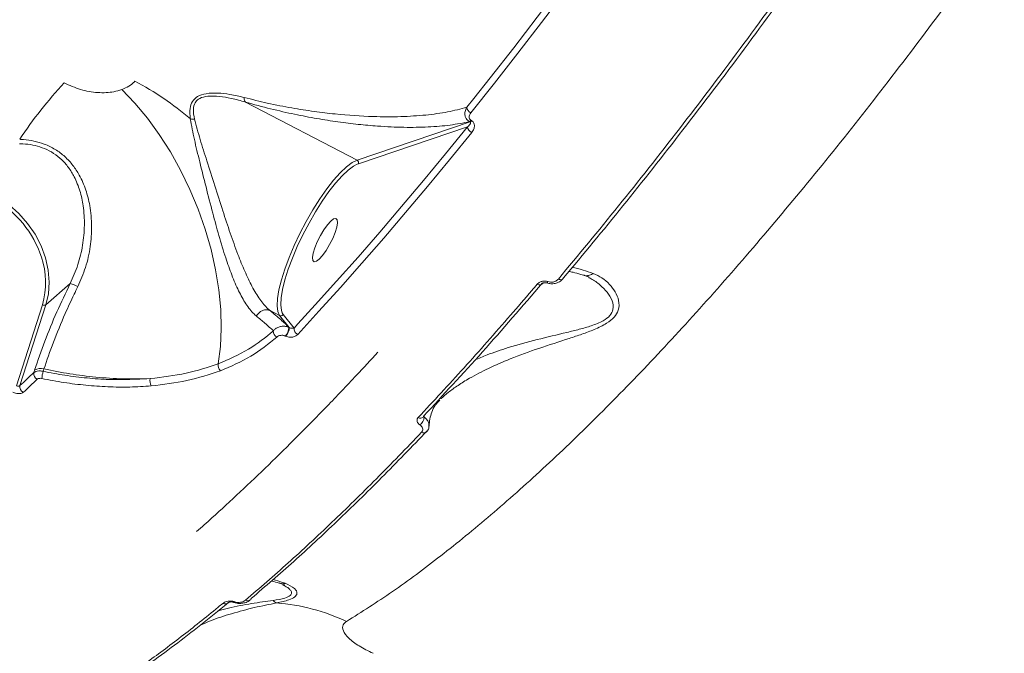
# Model space of a CAD drawing. Units: millimetres. Extents: x 1734 to 9557, y 1596 to 7713.
# Drawn here: x 6356 to 6540, y 4164 to 4282 of the extents above; entities that cross this region are included whole.
import ezdxf

# ---------------------------------------------------------------- set-up
doc = ezdxf.new("R2010")
doc.units = ezdxf.units.MM
doc.layers.add('DiKom', color=7, linetype='Continuous')

msp = doc.modelspace()

# ---------------------------------------------------------------- linework, layer by layer
at = {"layer": 'DiKom', "color": 7, "linetype": 'Continuous', "lineweight": 15}
for p, q in [((6398.35, 4266.68), (6419.14, 4255.87)), ((6440.86, 4267.35), (6439.56, 4265.72)), ((6440.16, 4262.98), (6419.14, 4255.87)), ((6440.06, 4263.04), (6440.16, 4262.98)), ((6440.45, 4263.24), (6440.34, 4263.29)), ((6419.37, 4255.2), (6439.72, 4262.09)), ((6419.13, 4255.11), (6419.37, 4255.2)), ((6365.68, 4232.89), (6361.18, 4228.93)), ((6360.53, 4228.95), (6355.7, 4213.87)), ((6356.36, 4213.89), (6361.18, 4228.93)), ((6402.92, 4227.87), (6402.91, 4227.88)), ((6402.92, 4227.87), (6404.69, 4226.95)), ((6404.69, 4226.95), (6406.5, 4224.69)), ((6405.36, 4227.16), (6405.19, 4227.47)), ((6407.39, 4224.62), (6405.36, 4227.16)), ((6406.5, 4224.69), (6406.42, 4224.73)), ((6408.11, 4225.4), (6407.39, 4224.62)), ((6405.75, 4223.13), (6405.83, 4223.09)), ((6360.68, 4216.55), (6360.82, 4216.99)), ((6359.09, 4216.78), (6358.93, 4216.3)), ((6434.42, 4211.06), (6434.54, 4211.19)), ((6431.65, 4208), (6431.65, 4208.37)), ((6405.3, 4176.76), (6405.61, 4176.61))]:
    msp.add_line(p, q, dxfattribs=at)
at = {"layer": 'DiKom', "color": 7, "linetype": 'Continuous', "lineweight": 15, "flags": 128}
for points in [[(6440.32, 4264.69), (6444.69, 4270.19), (6449.07, 4275.8), (6453.46, 4281.51), (6457.87, 4287.33), (6462.29, 4293.26), (6466.72, 4299.28), (6471.15, 4305.41), (6475.58, 4311.62)], [(6474.4, 4312.07), (6470.32, 4306.35), (6465.89, 4300.24), (6461.48, 4294.23), (6457.07, 4288.32), (6452.67, 4282.51), (6448.29, 4276.8), (6443.92, 4271.21), (6440.86, 4267.35)], [(6375.32, 4269.02), (6377.75, 4266.48), (6380.09, 4263.68), (6382.3, 4260.64), (6384.37, 4257.4), (6386.28, 4253.98), (6388, 4250.41), (6389.53, 4246.74), (6390.84, 4243), (6391.93, 4239.23), (6392.78, 4235.46), (6393.38, 4231.73), (6393.73, 4228.08), (6393.83, 4224.55), (6393.67, 4221.16), (6393.25, 4217.95)], [(6408.07, 4223.44), (6412.03, 4227.75), (6416.02, 4232.16), (6420.04, 4236.7), (6424.09, 4241.34), (6428.15, 4246.1), (6432.24, 4250.96), (6436.35, 4255.93), (6440.47, 4261)], [(6439.72, 4262.09), (6435.6, 4257.03), (6431.51, 4252.07), (6427.43, 4247.22), (6423.37, 4242.48), (6419.34, 4237.84), (6415.33, 4233.32), (6411.35, 4228.91), (6408.11, 4225.4)], [(6419.14, 4255.87), (6418.21, 4255.42), (6417.16, 4254.63), (6416, 4253.54), (6414.77, 4252.15), (6413.48, 4250.51), (6412.18, 4248.66), (6410.9, 4246.62), (6409.65, 4244.47), (6408.48, 4242.23), (6407.41, 4239.97), (6406.46, 4237.74), (6405.66, 4235.6), (6405.03, 4233.58), (6404.57, 4231.74), (6404.3, 4230.12), (6404.24, 4228.77), (6404.37, 4227.7), (6404.69, 4226.95)], [(6405.19, 4227.47), (6405.05, 4227.89), (6404.92, 4228.92), (6404.99, 4230.24), (6405.25, 4231.81), (6405.69, 4233.59), (6406.3, 4235.55), (6407.08, 4237.63), (6408, 4239.79), (6409.04, 4241.98), (6410.18, 4244.15), (6411.38, 4246.24), (6412.63, 4248.21), (6413.89, 4250.01), (6415.13, 4251.6), (6416.33, 4252.94), (6417.45, 4254), (6418.48, 4254.76), (6419.13, 4255.11)], [(6361.18, 4228.93), (6361.65, 4230.99), (6361.8, 4233.16), (6361.62, 4235.41), (6361.11, 4237.68), (6360.29, 4239.92), (6359.18, 4242.07), (6357.79, 4244.1), (6356.16, 4245.95), (6354.33, 4247.58), (6352.33, 4248.97), (6350.22, 4250.07), (6348.03, 4250.86), (6345.82, 4251.33), (6343.64, 4251.46), (6341.54, 4251.25), (6339.56, 4250.71), (6337.74, 4249.84), (6337.62, 4249.77)], [(6415.17, 4245.01), (6415.41, 4244.76), (6415.48, 4244.22), (6415.35, 4243.41), (6415.05, 4242.4), (6414.59, 4241.28), (6414.02, 4240.14), (6413.38, 4239.07), (6412.72, 4238.15), (6412.1, 4237.46), (6411.56, 4237.05), (6411.15, 4236.97), (6410.91, 4237.21), (6410.85, 4237.76), (6410.97, 4238.57), (6411.27, 4239.57), (6411.73, 4240.69), (6412.3, 4241.84), (6412.94, 4242.91), (6413.6, 4243.83), (6414.22, 4244.52), (6414.76, 4244.92), (6415.17, 4245.01)], [(6456.61, 4233.74), (6456.77, 4233.67), (6456.93, 4233.63), (6457.09, 4233.61), (6457.23, 4233.63), (6457.35, 4233.67), (6457.46, 4233.74), (6457.53, 4233.83), (6457.58, 4233.94)], [(6452.66, 4232.77), (6452.82, 4232.7), (6452.99, 4232.65), (6453.15, 4232.64), (6453.3, 4232.66), (6453.42, 4232.7), (6453.52, 4232.78), (6453.55, 4232.81)], [(6454.67, 4233.26), (6454.62, 4233.19), (6454.58, 4233.12), (6454.55, 4233.07), (6454.51, 4233.04), (6454.49, 4233.01), (6454.46, 4233), (6454.44, 4233)], [(6431.43, 4208.02), (6431.49, 4208.12), (6431.54, 4208.25)], [(6432.04, 4205.26), (6432.11, 4205.34), (6432.12, 4205.35)], [(6396.29, 4173.65), (6396.27, 4173.62), (6396.25, 4173.59), (6396.24, 4173.57), (6396.22, 4173.55), (6396.21, 4173.54), (6396.2, 4173.54), (6396.19, 4173.54), (6396.19, 4173.56)]]:
    msp.add_lwpolyline(points, dxfattribs=at)
at = {"layer": 'DiKom', "color": 7, "linetype": 'Continuous', "lineweight": 15}
for centre, radius, start, end in [((6425.77, 4213.37), 83.53, 137.0807, 146.2643), ((6352.49, 4222.29), 54.49, 49.2153, 62.3806), ((6440.84, 4265.87), 1.29, 186.6155, 246.24), ((6388.61, 4266.63), 3.12, 260.2618, 274.5646), ((6439.7, 4263.73), 0.777, 297.2342, 325.4798), ((6439.81, 4263.68), 0.778, 297.241, 325.4865), ((6440.95, 4262.14), 1.23, 182.3444, 247.0553), ((6418.89, 4255.4), 0.524, 337.0515, 61.8254), ((6341.9, 4231.77), 19.41, 18.0436, 60.4901), ((6346.42, 4233.1), 14.71, 343.6059, 18.5769), ((6363.81, 4225.85), 7.29, 62.7929, 75.0625), ((6360.88, 4229.5), 0.649, 237.4852, 297.8423), ((6404.18, 4224.73), 2.25, 314.5982, 0.0372), ((6404.25, 4224.69), 2.25, 314.597, 0.0421), ((6408.54, 4224.5), 1.16, 173.9956, 245.731), ((6404.77, 4224.02), 1.24, 176.8543, 241.8242), ((6360.18, 4215.03), 2.07, 71.938, 121.9927), ((6394.75, 4217.73), 1.52, 171.7122, 225.1323), ((6082.84, 4508.23), 401.8, 312.9009, 313.403), ((6360.04, 4216.09), 1.12, 169.0879, 244.6785), ((6366.99, 4214.71), 6.58, 163.7313, 175.5653), ((6382.59, 4214.75), 2.03, 167.1496, 206.6637), ((6357.46, 4213.67), 1.12, 168.5497, 244.5494), ((6083.06, 4507.41), 402.39, 312.9017, 313.4042), ((6430.93, 4208.55), 0.724, 234.7831, 313.6172), ((6429.72, 4208.18), 1.94, 304.7245, 354.5068), ((6431.56, 4205.81), 0.736, 235.5213, 311.2427), ((6394.54, 4174.05), 0.814, 239.7829, 308.9374), ((6398.76, 4174.66), 0.817, 239.9291, 307.0986), ((6398.81, 4174.54), 0.691, 310.1828, 339.3509), ((6404.67, 4174.81), 1.49, 217.0222, 248.3606), ((6401.23, 4135.97), 37.57, 64.901, 85.5775)]:
    msp.add_arc(centre, radius, start, end, dxfattribs=at)
for points, knots in [([(6417.16, 4169.99), (6419.99, 4171.77), (6425.66, 4175.36), (6434.66, 4182.05), (6444, 4189.67), (6453.67, 4198.27), (6463.61, 4207.8), (6473.81, 4218.24), (6484.23, 4229.58), (6494.87, 4241.8), (6505.69, 4254.84), (6516.64, 4268.64), (6527.67, 4283.14), (6538.75, 4298.31), (6549.85, 4314.12), (6560.97, 4330.55), (6572.07, 4347.53), (6583.08, 4364.98), (6593.97, 4382.82), (6604.71, 4401.01), (6615.27, 4419.52), (6625.63, 4438.32), (6635.78, 4457.34), (6645.65, 4476.48), (6655.21, 4495.67), (6664.42, 4514.85), (6673.27, 4533.99), (6681.75, 4553.06), (6689.83, 4571.99), (6697.48, 4590.69), (6704.66, 4609.07), (6710.84, 4625.73), (6716.15, 4640.75), (6719.12, 4649.66), (6720.61, 4654.11)], [0, 0, 0, 0, 0.031556, 0.063213, 0.094919, 0.126626, 0.158283, 0.189839, 0.221397, 0.253054, 0.284762, 0.31647, 0.348127, 0.379685, 0.411265, 0.442944, 0.474674, 0.506404, 0.538084, 0.569664, 0.601295, 0.633025, 0.664806, 0.696588, 0.728318, 0.75995, 0.791659, 0.823468, 0.855327, 0.887186, 0.918995, 0.950705, 0.975352, 1, 1, 1, 1]), ([(6501.82, 4292.21), (6498.03, 4286.97), (6490.45, 4276.49), (6479.1, 4261.56), (6467.79, 4247.18), (6460.34, 4238.22), (6456.61, 4233.74)], [0, 0, 0, 0, 0.248595, 0.49719, 0.748594, 1, 1, 1, 1]), ([(6457.58, 4233.94), (6461.26, 4238.36), (6468.61, 4247.2), (6479.85, 4261.48), (6491.21, 4276.42), (6498.86, 4286.99), (6502.69, 4292.28)], [0, 0, 0, 0, 0.248595, 0.497191, 0.748595, 1, 1, 1, 1]), ([(6375.32, 4269.02), (6374.84, 4268.87), (6373.49, 4268.45), (6370.84, 4268.36), (6367.58, 4268.91), (6365.6, 4269.8), (6364.6, 4270.25)], [0, 0, 0, 0, 0.152962, 0.428369, 0.711438, 1, 1, 1, 1]), ([(6377.75, 4270.57), (6377.72, 4270.54), (6377.4, 4270.21), (6376.68, 4269.61), (6375.78, 4269.22), (6375.32, 4269.02)], [0, 0, 0, 0, 0.04678, 0.514255, 1, 1, 1, 1]), ([(6398.1, 4267.54), (6397.22, 4267.76), (6395.61, 4268.15), (6393.21, 4268.41), (6391.12, 4268.35), (6389.42, 4267.84), (6388.37, 4266.85), (6387.93, 4265.39), (6388.02, 4264.22), (6388.08, 4263.55)], [0, 0, 0, 0, 0.183995, 0.338411, 0.495624, 0.624165, 0.737455, 0.849214, 1, 1, 1, 1]), ([(6388.86, 4263.52), (6388.74, 4264.14), (6388.54, 4265.22), (6388.83, 4266.51), (6389.38, 4267.11), (6390.16, 4267.56), (6391.46, 4267.86), (6393.49, 4267.79), (6395.87, 4267.39), (6397.48, 4266.93), (6398.35, 4266.68)], [0, 0, 0, 0, 0.150411, 0.257911, 0.34207, 0.365563, 0.49051, 0.648814, 0.807933, 1, 1, 1, 1]), ([(6439.56, 4265.72), (6438.4, 4265.42), (6436.09, 4264.8), (6431.95, 4264.23), (6427.34, 4263.93), (6421.78, 4263.94), (6416.32, 4264.3), (6411.16, 4264.91), (6406.96, 4265.58), (6402.64, 4266.41), (6399.56, 4267.18), (6398.1, 4267.54)], [0, 0, 0, 0, 0.126976, 0.253957, 0.383673, 0.513374, 0.674672, 0.756561, 0.838428, 0.92382, 1, 1, 1, 1]), ([(6398.1, 4267.54), (6398.1, 4267.51), (6398.11, 4267.32), (6398.16, 4266.98), (6398.28, 4266.79), (6398.35, 4266.68)], [0, 0, 0, 0, 0.092723, 0.497883, 1, 1, 1, 1]), ([(6398.35, 4266.68), (6399.92, 4266.25), (6403.09, 4265.38), (6407.5, 4264.39), (6411.68, 4263.59), (6415.63, 4262.98), (6419.39, 4262.51), (6423.54, 4262.14), (6427.94, 4261.94), (6432.45, 4262.01), (6436.57, 4262.34), (6438.89, 4262.81), (6440.06, 4263.04)], [0, 0, 0, 0, 0.082281, 0.165562, 0.247515, 0.329489, 0.412924, 0.496367, 0.620903, 0.745451, 0.872727, 1, 1, 1, 1]), ([(6398.35, 4266.68), (6398.35, 4266.68), (6398.35, 4266.68), (6398.35, 4266.68), (6398.35, 4266.68), (6398.35, 4266.68)], [0, 0, 0, 0, 0.419425, 0.76266, 1, 1, 1, 1]), ([(6439.56, 4265.72), (6439.44, 4265.46), (6439.2, 4264.96), (6439.19, 4264.21), (6439.4, 4263.66), (6439.68, 4263.28), (6439.93, 4263.12), (6440.06, 4263.04)], [0, 0, 0, 0, 0.273648, 0.537256, 0.720797, 0.856541, 1, 1, 1, 1]), ([(6440.34, 4263.29), (6440.28, 4263.33), (6440.15, 4263.41), (6440.03, 4263.62), (6439.97, 4263.91), (6440.06, 4264.3), (6440.23, 4264.55), (6440.32, 4264.69)], [0, 0, 0, 0, 0.119047, 0.237466, 0.412308, 0.691031, 1, 1, 1, 1]), ([(6388.08, 4263.55), (6388.31, 4262.29), (6388.79, 4259.73), (6389.86, 4255.47), (6391, 4250.87), (6392.18, 4246.24), (6393.4, 4241.77), (6394.58, 4237.87), (6395.8, 4234.41), (6397.04, 4231.5), (6398.42, 4229.02), (6399.55, 4227.56), (6400.24, 4226.95), (6400.39, 4226.82)], [0, 0, 0, 0, 0.102736, 0.208026, 0.319922, 0.434586, 0.533733, 0.635549, 0.719077, 0.80488, 0.888508, 0.975333, 1, 1, 1, 1]), ([(6402.91, 4227.88), (6402.91, 4227.88), (6402.78, 4227.98), (6402.15, 4228.55), (6401, 4229.92), (6399.56, 4232.3), (6398.2, 4235.15), (6396.85, 4238.48), (6395.49, 4242.29), (6394.07, 4246.6), (6392.62, 4251.15), (6391.22, 4255.6), (6389.86, 4259.77), (6389.19, 4262.26), (6388.86, 4263.52)], [0, 0, 0, 0, 0.000034, 0.019808, 0.101871, 0.187262, 0.270432, 0.355905, 0.456162, 0.55908, 0.673268, 0.790104, 0.894079, 1, 1, 1, 1]), ([(6440.16, 4262.98), (6440.17, 4262.98), (6440.21, 4262.96), (6440.24, 4262.91), (6440.28, 4262.82), (6440.19, 4262.5), (6439.93, 4262.27), (6439.72, 4262.09)], [0, 0, 0, 0, 0.023251, 0.051995, 0.104248, 0.273327, 1, 1, 1, 1]), ([(6440.47, 4261), (6440.62, 4261.22), (6440.9, 4261.63), (6441.03, 4262.25), (6440.93, 4262.72), (6440.74, 4263.04), (6440.54, 4263.17), (6440.45, 4263.24)], [0, 0, 0, 0, 0.3089, 0.592318, 0.769722, 0.884487, 1, 1, 1, 1]), ([(6367.14, 4232.33), (6367.65, 4233.51), (6368.69, 4235.9), (6369.52, 4239.71), (6369.8, 4243.6), (6369.49, 4247.16), (6368.68, 4250.36), (6367.6, 4252.86), (6366.25, 4254.94), (6364.76, 4256.57), (6362.95, 4257.93), (6360.41, 4259.16), (6358.09, 4259.66), (6356.54, 4259.74), (6356.31, 4259.75)], [0, 0, 0, 0, 0.108478, 0.220217, 0.327647, 0.438306, 0.523801, 0.611504, 0.674511, 0.739084, 0.802772, 0.868895, 0.979732, 1, 1, 1, 1]), ([(6356.25, 4258.93), (6356.47, 4258.92), (6357.91, 4258.88), (6360, 4258.49), (6362.26, 4257.43), (6363.4, 4256.62), (6364.46, 4255.65), (6365.44, 4254.53), (6366.63, 4252.58), (6367.58, 4250.17), (6368.24, 4247.15), (6368.45, 4243.73), (6368.1, 4240.04), (6367.24, 4236.35), (6366.21, 4234.06), (6365.68, 4232.89)], [0, 0, 0, 0, 0.020102, 0.128725, 0.18527, 0.244005, 0.254863, 0.316793, 0.38059, 0.466419, 0.55463, 0.663823, 0.776165, 0.886556, 1, 1, 1, 1]), ([(6463.1, 4234.77), (6462.46, 4234.99), (6460.86, 4235.54), (6459.82, 4235.77), (6459.19, 4235.9)], [0, 0, 0, 0, 0.404305, 1, 1, 1, 1]), ([(6434.77, 4211.45), (6434.78, 4211.46), (6435.11, 4211.82), (6436.14, 4212.67), (6437.88, 4213.94), (6440.35, 4215.46), (6443.59, 4217.14), (6447.95, 4219.03), (6453.02, 4220.88), (6457.57, 4222.32), (6461.02, 4223.47), (6463.42, 4224.36), (6465.56, 4225.39), (6467.11, 4226.63), (6467.96, 4228.12), (6467.94, 4229.77), (6467.26, 4231.39), (6466.16, 4232.82), (6464.77, 4234.02), (6463.66, 4234.52), (6463.1, 4234.77)], [0, 0, 0, 0, 0.001317, 0.049501, 0.099258, 0.150188, 0.224345, 0.300776, 0.396188, 0.494446, 0.536021, 0.578139, 0.625494, 0.663463, 0.701465, 0.757248, 0.814103, 0.872199, 0.935704, 1, 1, 1, 1]), ([(6462.31, 4233.98), (6462.44, 4233.92), (6463.19, 4233.59), (6464.35, 4232.68), (6465.75, 4231.32), (6466.69, 4229.78), (6466.98, 4228.25), (6466.33, 4226.9), (6464.88, 4225.83), (6462.83, 4225.03), (6460.52, 4224.36), (6457.14, 4223.54), (6452.65, 4222.48), (6447.65, 4221.12), (6443.75, 4219.82), (6441.83, 4218.99), (6441.09, 4218.67)], [0, 0, 0, 0, 0.017721, 0.102965, 0.17808, 0.252981, 0.322262, 0.367552, 0.412706, 0.471134, 0.525117, 0.57922, 0.708302, 0.837436, 0.938254, 1, 1, 1, 1]), ([(6454.43, 4233.02), (6454.69, 4232.95), (6455.2, 4232.81), (6456.05, 4232.9), (6456.85, 4233.22), (6457.34, 4233.63), (6457.55, 4233.9), (6457.58, 4233.94)], [0, 0, 0, 0, 0.223397, 0.43768, 0.684975, 0.948834, 1, 1, 1, 1]), ([(6456.61, 4233.74), (6456.46, 4233.6), (6456.2, 4233.35), (6455.66, 4233.17), (6455.14, 4233.13), (6454.83, 4233.22), (6454.67, 4233.26)], [0, 0, 0, 0, 0.329193, 0.579775, 0.788596, 1, 1, 1, 1]), ([(6461.3, 4234.44), (6461.14, 4234.49), (6460.39, 4234.73), (6459.47, 4234.98), (6458.83, 4235.11), (6458.59, 4235.17)], [0, 0, 0, 0, 0.151407, 0.673454, 1, 1, 1, 1]), ([(6463.1, 4234.77), (6463.06, 4234.74), (6462.8, 4234.56), (6462.26, 4234.37), (6461.66, 4234.32), (6461.38, 4234.44), (6461.31, 4234.47)], [0, 0, 0, 0, 0.070309, 0.48617, 0.888344, 1, 1, 1, 1]), ([(6462.32, 4234.04), (6462.28, 4234.07), (6461.97, 4234.28), (6461.63, 4234.38), (6461.33, 4234.46)], [0, 0, 0, 0, 0.12596, 1, 1, 1, 1]), ([(6365.68, 4232.89), (6364.85, 4231.13), (6363.13, 4227.51), (6360.87, 4222.03), (6359.69, 4218.55), (6359.09, 4216.78)], [0, 0, 0, 0, 0.317519, 0.653921, 1, 1, 1, 1]), ([(6360.82, 4216.99), (6361.38, 4218.63), (6362.5, 4221.94), (6364.48, 4226.68), (6366.09, 4230.18), (6366.9, 4231.85), (6367.14, 4232.33)], [0, 0, 0, 0, 0.336234, 0.682237, 0.908787, 1, 1, 1, 1]), ([(6452.66, 4232.77), (6452.32, 4232.38), (6450.67, 4230.43), (6446.11, 4225.13), (6439.02, 4217.1), (6433.35, 4211), (6430.51, 4207.95)], [0, 0, 0, 0, 0.044144, 0.22072, 0.610016, 1, 1, 1, 1]), ([(6431.54, 4208.25), (6435.17, 4212.15), (6442.44, 4219.97), (6449.9, 4228.66), (6453.64, 4233)], [0, 0, 0, 0, 0.499269, 1, 1, 1, 1]), ([(6454.67, 4233.26), (6454.5, 4233.31), (6454.16, 4233.39), (6453.62, 4233.35), (6453.11, 4233.16), (6452.8, 4232.93), (6452.67, 4232.79), (6452.66, 4232.77)], [0, 0, 0, 0, 0.214757, 0.425947, 0.681727, 0.964114, 1, 1, 1, 1]), ([(6454.44, 4233), (6454.44, 4233), (6454.41, 4233.02), (6454.32, 4233.04), (6454.19, 4233.05), (6454.02, 4233.04), (6453.83, 4233), (6453.64, 4232.9), (6453.58, 4232.84), (6453.55, 4232.8)], [0, 0, 0, 0, 0.007915, 0.09278, 0.18057, 0.301507, 0.477651, 0.722245, 1, 1, 1, 1]), ([(6402.91, 4227.88), (6402.73, 4227.94), (6402.36, 4228.06), (6401.73, 4227.97), (6401.14, 4227.7), (6400.7, 4227.3), (6400.47, 4226.98), (6400.4, 4226.84), (6400.39, 4226.82)], [0, 0, 0, 0, 0.212031, 0.424058, 0.636093, 0.848139, 0.97643, 1, 1, 1, 1]), ([(6400.39, 4226.82), (6400.93, 4226.38), (6402.18, 4225.37), (6403.05, 4224.55), (6403.54, 4224.09)], [0, 0, 0, 0, 0.436562, 1, 1, 1, 1]), ([(6406.42, 4224.73), (6405.96, 4225.19), (6405.04, 4226.12), (6403.63, 4227.29), (6402.92, 4227.87)], [0, 0, 0, 0, 0.496755, 1, 1, 1, 1]), ([(6405.36, 4227.16), (6405.36, 4227.15), (6405.34, 4227.12), (6405.28, 4227.04), (6405.18, 4226.95), (6405.02, 4226.9), (6404.85, 4226.89), (6404.74, 4226.93), (6404.69, 4226.95)], [0, 0, 0, 0, 0.045913, 0.141408, 0.356091, 0.570783, 0.785396, 1, 1, 1, 1]), ([(6406.42, 4224.73), (6406.23, 4224.81), (6405.84, 4224.96), (6405.17, 4224.98), (6404.51, 4224.82), (6403.94, 4224.52), (6403.66, 4224.22), (6403.54, 4224.09)], [0, 0, 0, 0, 0.195135, 0.389903, 0.593446, 0.814036, 1, 1, 1, 1]), ([(6407.39, 4224.62), (6407.34, 4224.6), (6407.23, 4224.57), (6407.03, 4224.57), (6406.82, 4224.58), (6406.67, 4224.62), (6406.56, 4224.66), (6406.52, 4224.68), (6406.5, 4224.69)], [0, 0, 0, 0, 0.276004, 0.581265, 0.784121, 0.904592, 0.953134, 1, 1, 1, 1]), ([(6403.54, 4224.09), (6402.06, 4222.88), (6399.08, 4220.45), (6395.21, 4218.79), (6393.25, 4217.95)], [0, 0, 0, 0, 0.493773, 1, 1, 1, 1]), ([(6393.68, 4216.66), (6395.63, 4217.49), (6399.59, 4219.18), (6402.64, 4221.67), (6404.19, 4222.93)], [0, 0, 0, 0, 0.493761, 1, 1, 1, 1]), ([(6404.19, 4222.93), (6404.29, 4223), (6404.49, 4223.15), (6404.89, 4223.26), (6405.26, 4223.27), (6405.55, 4223.22), (6405.69, 4223.15), (6405.75, 4223.13)], [0, 0, 0, 0, 0.271812, 0.53886, 0.737597, 0.896644, 1, 1, 1, 1]), ([(6405.83, 4223.09), (6405.95, 4223.03), (6406.21, 4222.93), (6406.67, 4222.87), (6407.2, 4222.93), (6407.71, 4223.12), (6407.95, 4223.34), (6408.07, 4223.44)], [0, 0, 0, 0, 0.152276, 0.304045, 0.50803, 0.773258, 1, 1, 1, 1]), ([(6422.97, 4220.1), (6421.65, 4218.66), (6418.47, 4215.2), (6413.49, 4209.99), (6408.04, 4204.43), (6402.66, 4199.12), (6397.34, 4194.05), (6392.88, 4189.93), (6390.21, 4187.56), (6389.26, 4186.71)], [0, 0, 0, 0, 0.113457, 0.273125, 0.432807, 0.592506, 0.752227, 0.91197, 1, 1, 1, 1]), ([(6360.82, 4216.99), (6362.43, 4216.67), (6365.66, 4216.03), (6370.61, 4215.42), (6375.65, 4215.08), (6378.95, 4215.16), (6380.61, 4215.2)], [0, 0, 0, 0, 0.237386, 0.477161, 0.737013, 1, 1, 1, 1]), ([(6393.25, 4217.95), (6391.31, 4217.3), (6387.37, 4215.99), (6382.88, 4215.47), (6380.61, 4215.2)], [0, 0, 0, 0, 0.494157, 1, 1, 1, 1]), ([(6360.68, 4216.55), (6360.62, 4216.56), (6360.35, 4216.62), (6359.86, 4216.64), (6359.3, 4216.55), (6359.05, 4216.38), (6358.93, 4216.3)], [0, 0, 0, 0, 0.080655, 0.387079, 0.693604, 1, 1, 1, 1]), ([(6359.56, 4215.07), (6359.62, 4215.12), (6359.74, 4215.2), (6360.03, 4215.26), (6360.27, 4215.25), (6360.41, 4215.22), (6360.44, 4215.22)], [0, 0, 0, 0, 0.306793, 0.613326, 0.919432, 1, 1, 1, 1]), ([(6360.44, 4215.22), (6361.81, 4214.95), (6364.55, 4214.43), (6368.65, 4213.93), (6372.75, 4213.64), (6376.81, 4213.58), (6379.46, 4213.75), (6380.78, 4213.84)], [0, 0, 0, 0, 0.197681, 0.395384, 0.593087, 0.796545, 1, 1, 1, 1]), ([(6380.61, 4215.2), (6378.07, 4215.07), (6374.23, 4214.88), (6368.85, 4215.28), (6364.75, 4215.77), (6362.03, 4216.29), (6360.68, 4216.55)], [0, 0, 0, 0, 0.395168, 0.598673, 0.80218, 1, 1, 1, 1]), ([(6380.78, 4213.84), (6383.04, 4214.1), (6387.63, 4214.64), (6391.65, 4215.98), (6393.68, 4216.66)], [0, 0, 0, 0, 0.494179, 1, 1, 1, 1]), ([(6356.36, 4213.89), (6356.33, 4213.87), (6356.27, 4213.82), (6356.13, 4213.78), (6355.96, 4213.79), (6355.81, 4213.82), (6355.73, 4213.86), (6355.7, 4213.87)], [0, 0, 0, 0, 0.215439, 0.430699, 0.645372, 0.859628, 1, 1, 1, 1]), ([(6355.01, 4212.69), (6355.11, 4212.65), (6355.36, 4212.53), (6355.8, 4212.42), (6356.28, 4212.39), (6356.71, 4212.46), (6356.89, 4212.59), (6356.98, 4212.66)], [0, 0, 0, 0, 0.140621, 0.355083, 0.569863, 0.784877, 1, 1, 1, 1]), ([(6433.84, 4210.38), (6433.79, 4210.32), (6433.44, 4209.91), (6433.05, 4209.03), (6432.65, 4207.77), (6432.59, 4206.82), (6432.56, 4206.37)], [0, 0, 0, 0, 0.062108, 0.415837, 0.72831, 1, 1, 1, 1]), ([(6433.87, 4210.46), (6434, 4210.63), (6434.17, 4210.84), (6434.21, 4211.11), (6434.21, 4211.16)], [0, 0, 0, 0, 0.795498, 1, 1, 1, 1]), ([(6434.4, 4211.06), (6434.36, 4211.02), (6434.13, 4210.79), (6434.01, 4210.62), (6433.91, 4210.49)], [0, 0, 0, 0, 0.187343, 1, 1, 1, 1]), ([(6430.51, 4207.95), (6430.48, 4207.93), (6430.38, 4207.8), (6430.27, 4207.55), (6430.3, 4207.2), (6430.48, 4206.87), (6430.71, 4206.68), (6430.82, 4206.59)], [0, 0, 0, 0, 0.073358, 0.32257, 0.555044, 0.777347, 1, 1, 1, 1]), ([(6431.65, 4208), (6431.61, 4208.02), (6431.57, 4208.04), (6431.52, 4208.09), (6431.48, 4208.14), (6431.48, 4208.17), (6431.48, 4208.18)], [0, 0, 0, 0, 0.284069, 0.33101, 0.703876, 1, 1, 1, 1]), ([(6432.52, 4206.4), (6432.52, 4206.57), (6432.51, 4206.94), (6432.22, 4207.51), (6431.84, 4207.83), (6431.65, 4208)], [0, 0, 0, 0, 0.289156, 0.641475, 1, 1, 1, 1]), ([(6430.82, 4206.59), (6430.94, 4206.5), (6431.17, 4206.31), (6431.35, 4205.96), (6431.38, 4205.61), (6431.28, 4205.36), (6431.17, 4205.23), (6431.14, 4205.2)], [0, 0, 0, 0, 0.221103, 0.441825, 0.674529, 0.925137, 1, 1, 1, 1]), ([(6432.51, 4206.4), (6432.51, 4206.31), (6432.52, 4205.97), (6432.34, 4205.56), (6432.09, 4205.34), (6432.02, 4205.28)], [0, 0, 0, 0, 0.220203, 0.789759, 1, 1, 1, 1]), ([(6431.14, 4205.2), (6428.32, 4202.27), (6422.69, 4196.42), (6414.41, 4188.35), (6406.27, 4180.77), (6400.99, 4176.22), (6398.36, 4173.95)], [0, 0, 0, 0, 0.249098, 0.498194, 0.749096, 1, 1, 1, 1]), ([(6399.46, 4174.29), (6402.07, 4176.54), (6407.3, 4181.04), (6415.4, 4188.58), (6423.67, 4196.64), (6429.34, 4202.53), (6432.17, 4205.47)], [0, 0, 0, 0, 0.249097, 0.498195, 0.749098, 1, 1, 1, 1]), ([(6404.62, 4177.12), (6404.16, 4177.26), (6403.64, 4177.42), (6403.22, 4177.52), (6403.17, 4177.53)], [0, 0, 0, 0, 0.882661, 1, 1, 1, 1]), ([(6405.73, 4177.09), (6405.63, 4177.13), (6404.77, 4177.42), (6404.07, 4177.61), (6403.46, 4177.79)], [0, 0, 0, 0, 0.122184, 1, 1, 1, 1]), ([(6404.12, 4173.42), (6404.96, 4173.6), (6406.39, 4173.92), (6407.64, 4174.54), (6408, 4175.13), (6407.88, 4175.66), (6407.3, 4176.4), (6406.39, 4176.8), (6405.73, 4177.09)], [0, 0, 0, 0, 0.191452, 0.331237, 0.470484, 0.582376, 0.696933, 1, 1, 1, 1]), ([(6405.73, 4177.09), (6405.69, 4177.08), (6405.42, 4177.02), (6405.03, 4176.98), (6404.72, 4177.11), (6404.63, 4177.15)], [0, 0, 0, 0, 0.101683, 0.727811, 1, 1, 1, 1]), ([(6405.65, 4176.71), (6405.62, 4176.73), (6405.51, 4176.8), (6405.16, 4176.96), (6404.81, 4177.06), (6404.67, 4177.1)], [0, 0, 0, 0, 0.18973, 0.676177, 1, 1, 1, 1]), ([(6405.61, 4176.61), (6405.82, 4176.51), (6406.31, 4176.29), (6406.73, 4175.84), (6407.01, 4175.33), (6406.79, 4174.78), (6405.64, 4174.24), (6404.28, 4174.03), (6403.48, 4173.91)], [0, 0, 0, 0, 0.12124, 0.267854, 0.413991, 0.586211, 0.757364, 1, 1, 1, 1]), ([(6394.13, 4173.35), (6393.84, 4173.11), (6392.39, 4171.91), (6388.64, 4168.87), (6382.99, 4164.52), (6375.81, 4159.37), (6371.04, 4156.37), (6368.39, 4154.7)], [0, 0, 0, 0, 0.032166, 0.160837, 0.418397, 0.675959, 1, 1, 1, 1]), ([(6395.04, 4173.43), (6394.63, 4173.08), (6392.52, 4171.3), (6388.8, 4168.35), (6383.9, 4164.61), (6379.12, 4161.15), (6374.45, 4157.99), (6371.16, 4155.86), (6369.45, 4154.86), (6369.24, 4154.73)], [0, 0, 0, 0, 0.045733, 0.232048, 0.417974, 0.603303, 0.788214, 0.973525, 1, 1, 1, 1]), ([(6389.94, 4169.29), (6390.56, 4169.56), (6392.48, 4170.39), (6395.87, 4171.5), (6400.09, 4172.63), (6402.77, 4173.15), (6404.12, 4173.42)], [0, 0, 0, 0, 0.131169, 0.403206, 0.697022, 1, 1, 1, 1]), ([(6403.48, 4173.91), (6402.17, 4173.72), (6399.49, 4173.34), (6395.96, 4172.68), (6393.86, 4172.1), (6393.21, 4171.92)], [0, 0, 0, 0, 0.400641, 0.814974, 1, 1, 1, 1]), ([(6396.29, 4173.65), (6396.26, 4173.66), (6396.11, 4173.72), (6395.79, 4173.79), (6395.33, 4173.8), (6394.68, 4173.7), (6394.35, 4173.49), (6394.13, 4173.35)], [0, 0, 0, 0, 0.034939, 0.162043, 0.336306, 0.559187, 1, 1, 1, 1]), ([(6396.32, 4173.48), (6396.3, 4173.49), (6396.28, 4173.5), (6396.22, 4173.53), (6396.14, 4173.56), (6396.03, 4173.59), (6395.89, 4173.61), (6395.68, 4173.62), (6395.41, 4173.59), (6395.15, 4173.49), (6395.08, 4173.44), (6395.05, 4173.41)], [0, 0, 0, 0, 0.027795, 0.056322, 0.093136, 0.135341, 0.198965, 0.299677, 0.472645, 0.755058, 1, 1, 1, 1]), ([(6396.19, 4173.56), (6396.24, 4173.54), (6396.35, 4173.49), (6396.47, 4173.47), (6396.54, 4173.46)], [0, 0, 0, 0, 0.424474, 1, 1, 1, 1]), ([(6398.36, 4173.95), (6398.14, 4173.81), (6397.83, 4173.61), (6397.21, 4173.51), (6396.77, 4173.52), (6396.46, 4173.59), (6396.32, 4173.64), (6396.29, 4173.65)], [0, 0, 0, 0, 0.445591, 0.662344, 0.836499, 0.965732, 1, 1, 1, 1]), ([(6399.25, 4174.02), (6399.19, 4173.96), (6398.91, 4173.71), (6398.32, 4173.46), (6397.53, 4173.33), (6396.91, 4173.33), (6396.6, 4173.43), (6396.54, 4173.45)], [0, 0, 0, 0, 0.099792, 0.437404, 0.705195, 0.938649, 1, 1, 1, 1]), ([(6422.11, 4164.05), (6421.21, 4164.5), (6419.41, 4165.39), (6417.48, 4166.86), (6416.43, 4168.25), (6416.36, 4169.33), (6416.92, 4169.79), (6417.16, 4169.99)], [0, 0, 0, 0, 0.218022, 0.43324, 0.643788, 0.85143, 1, 1, 1, 1])]:
    msp.add_open_spline(points, degree=3, knots=knots, dxfattribs=at)

doc.saveas('drawing.dxf')
